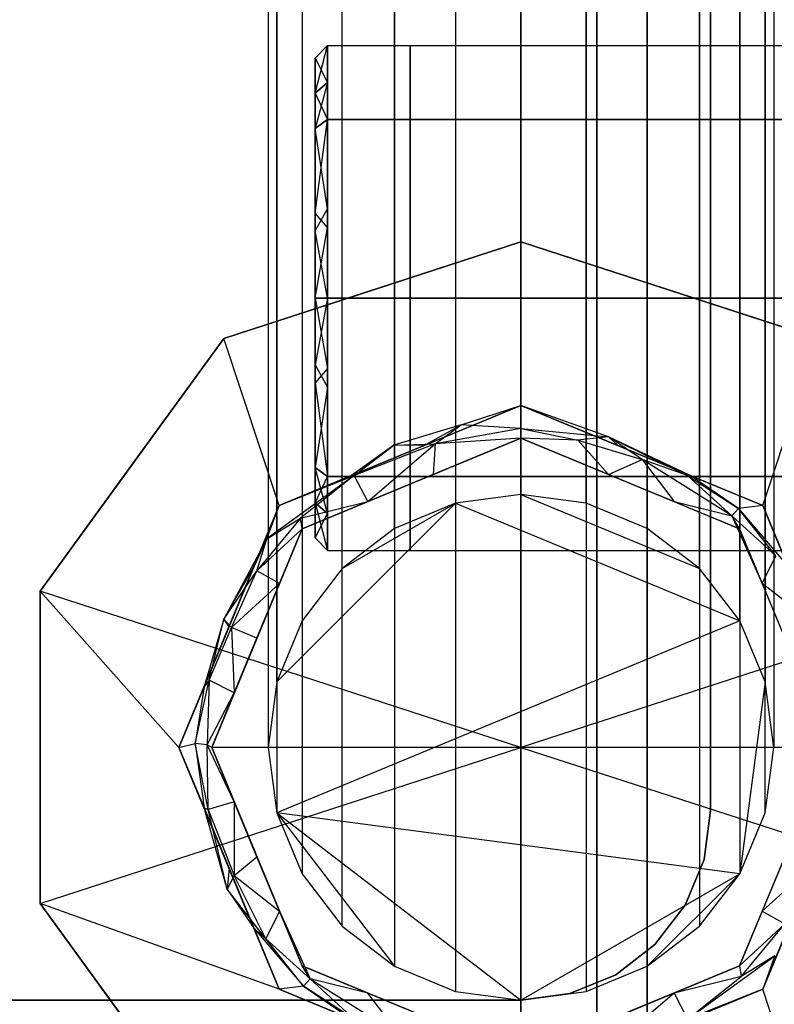
# Model space of a CAD drawing. Extents: x -132 to 102, y -22 to 28.
# Drawn here: x -44 to -43, y -4 to -2 of the extents above; entities that cross this region are included whole.
import ezdxf

# ---------------------------------------------------------------- set-up
doc = ezdxf.new("R2010")
doc.units = 0
for name, color, linetype in [('3D', 254, 'CONTINUOUS'), ('3D-BLACK', 250, 'CONTINUOUS'), ('3D-CART-BODY', 42, 'CONTINUOUS'), ('3D-CART-TRIM', 5, 'CONTINUOUS'), ('3D-FLAT', 7, 'CONTINUOUS'), ('3D-GLASS-EDGE', 251, 'CONTINUOUS'), ('3D-GLASS-FACE', 9, 'CONTINUOUS'), ('3D-NON', 7, 'CONTINUOUS')]:
    doc.layers.add(name, color=color, linetype=linetype)

msp = doc.modelspace()

# ---------------------------------------------------------------- linework, layer by layer
at = {"layer": '3D'}
for points, invisible_edges in [([(-43.25, 14, 54.7305), (-43.3794, 13.983, 54.7134), (-43.3794, -3.983, 54.7134), (-43.25, -4, 54.7305)], 1), ([(-43.1206, 13.983, 54.7134), (-43.25, 14, 54.7305), (-43.25, -4, 54.7305), (-43.1206, -3.983, 54.7134)], 11), ([(-43.3794, 13.983, 54.7134), (-43.5, 13.933, 54.6635), (-43.5, -3.933, 54.6635), (-43.3794, -3.983, 54.7134)], 9), ([(-43, 13.933, 54.6635), (-43.1206, 13.983, 54.7134), (-43.1206, -3.983, 54.7134), (-43, -3.933, 54.6635)], 1), ([(-43.5, 13.933, 54.6635), (-43.6036, 13.8536, 54.584), (-43.6036, -3.8536, 54.584), (-43.5, -3.933, 54.6635)], 11), ([(-42.8964, 13.8536, 54.584), (-43, 13.933, 54.6635), (-43, -3.933, 54.6635), (-42.8964, -3.8536, 54.584)], 11), ([(-43.6036, 13.8536, 54.584), (-43.683, 13.75, 54.4805), (-43.683, -3.75, 54.4805), (-43.6036, -3.8536, 54.584)], 1), ([(-42.817, 13.75, 54.4805), (-42.8964, 13.8536, 54.584), (-42.8964, -3.8536, 54.584), (-42.817, -3.75, 54.4805)], 9), ([(-43.683, 13.75, 54.4805), (-43.733, 13.6294, 54.3599), (-43.733, -3.6294, 54.3599), (-43.683, -3.75, 54.4805)], 9), ([(-42.767, 13.6294, 54.3599), (-42.817, 13.75, 54.4805), (-42.817, -3.75, 54.4805), (-42.767, -3.6294, 54.3599)], 1), ([(-43.75, -3.5, 54.2305), (-43.733, -3.6294, 54.3599), (-43.733, 13.6294, 54.3599), (-43.75, 13.5, 54.2305)], 6), ([(-42.75, 13.5, 54.2305), (-42.767, 13.6294, 54.3599), (-42.767, -3.6294, 54.3599), (-42.75, -3.5, 54.2305)], 11), ([(-43.75, 13.5, 54.2305), (-43.733, 13.3706, 54.1011), (-43.733, -3.3706, 54.1011), (-43.75, -3.5, 54.2305)], 11), ([(-42.75, -3.5, 54.2305), (-42.767, -3.3706, 54.1011), (-42.767, 13.3706, 54.1011), (-42.75, 13.5, 54.2305)], 6), ([(-43.733, 13.3706, 54.1011), (-43.683, 13.25, 53.9805), (-43.683, -3.25, 53.9805), (-43.733, -3.3706, 54.1011)], 1), ([(-42.817, 13.25, 53.9805), (-42.767, 13.3706, 54.1011), (-42.767, -3.3706, 54.1011), (-42.817, -3.25, 53.9805)], 1), ([(-43.683, 13.25, 53.9805), (-43.6036, 13.1464, 53.8769), (-43.6036, -3.1464, 53.8769), (-43.683, -3.25, 53.9805)], 11), ([(-42.8964, 13.1464, 53.8769), (-42.817, 13.25, 53.9805), (-42.817, -3.25, 53.9805), (-42.8964, -3.1464, 53.8769)], 3), ([(-43.6036, 13.1464, 53.8769), (-43.5, 13.067, 53.7975), (-43.5, -3.067, 53.7975), (-43.6036, -3.1464, 53.8769)], 3), ([(-43, 13.067, 53.7975), (-42.8964, 13.1464, 53.8769), (-42.8964, -3.1464, 53.8769), (-43, -3.067, 53.7975)], 11), ([(-43.5, 13.067, 53.7975), (-43.3794, 13.017, 53.7475), (-43.3794, -3.017, 53.7475), (-43.5, -3.067, 53.7975)], 1), ([(-43.1206, 13.017, 53.7475), (-43, 13.067, 53.7975), (-43, -3.067, 53.7975), (-43.1206, -3.017, 53.7475)], 1), ([(-43.25, -3, 53.7305), (-43.3794, -3.017, 53.7475), (-43.3794, 13.017, 53.7475), (-43.25, 13, 53.7305)], 6), ([(-43.25, 13, 53.7305), (-43.1206, 13.017, 53.7475), (-43.1206, -3.017, 53.7475), (-43.25, -3, 53.7305)], 11), ([(-43.6323, -2.1113, 46.2477), (-43.6573, -2.2058, 46.4155), (-43.6323, -2.1845, 46.4244)], 1), ([(-43.6573, -2.1363, 46.2477), (-43.6323, -2.1113, 46.2477), (-43.6323, -2.1845, 46.0711)], 13), ([(-43.6323, -2.1113, 38.2477), (-43.6573, -2.2058, 38.4155), (-43.6323, -2.1845, 38.4244)], 1), ([(-43.6573, -2.1363, 38.2477), (-43.6323, -2.1113, 38.2477), (-43.6323, -2.1845, 38.0711)], 13), ([(-43.4692, -2.1113, 46.2477), (-43.4692, -2.2576, 45.8944), (-43.6323, -2.2576, 45.8944), (-43.6323, -2.1113, 46.2477)], 3), ([(-43.6323, -2.1113, 46.2477), (-43.6323, -2.2576, 46.601), (-43.4692, -2.2576, 46.601), (-43.4692, -2.1113, 46.2477)], 14), ([(-43.4692, -2.1113, 38.2477), (-43.4692, -2.2576, 37.8944), (-43.6323, -2.2576, 37.8944), (-43.6323, -2.1113, 38.2477)], 3), ([(-43.6323, -2.1113, 38.2477), (-43.6323, -2.2576, 38.601), (-43.4692, -2.2576, 38.601), (-43.4692, -2.1113, 38.2477)], 14), ([(-42.6822, -2.1113, 46.2477), (-42.6822, -2.2576, 45.8944), (-43.4692, -2.2576, 45.8944), (-43.4692, -2.1113, 46.2477)], 2), ([(-43.4692, -2.1113, 46.2477), (-43.4692, -2.2576, 46.601), (-42.6822, -2.2576, 46.601), (-42.6822, -2.1113, 46.2477)], 10), ([(-42.6822, -2.1113, 38.2477), (-42.6822, -2.2576, 37.8944), (-43.4692, -2.2576, 37.8944), (-43.4692, -2.1113, 38.2477)], 2), ([(-43.4692, -2.1113, 38.2477), (-43.4692, -2.2576, 38.601), (-42.6822, -2.2576, 38.601), (-42.6822, -2.1113, 38.2477)], 10), ([(-43.6323, -2.2576, 45.8944), (-43.6573, -2.2058, 46.0799), (-43.6323, -2.1845, 46.0711)], 3), ([(-43.6573, -2.2753, 46.5833), (-43.6323, -2.2576, 46.601), (-43.6323, -2.1845, 46.4244)], 5), ([(-43.6573, -2.2753, 46.5833), (-43.6323, -2.1845, 46.4244), (-43.6573, -2.2058, 46.4155)], 7), ([(-43.6323, -2.2576, 37.8944), (-43.6573, -2.2058, 38.0799), (-43.6323, -2.1845, 38.0711)], 3), ([(-43.6573, -2.2753, 38.5833), (-43.6323, -2.2576, 38.601), (-43.6323, -2.1845, 38.4244)], 5), ([(-43.6573, -2.2753, 38.5833), (-43.6323, -2.1845, 38.4244), (-43.6573, -2.2058, 38.4155)], 7), ([(-43.6323, -2.2576, 45.8944), (-43.6573, -2.2753, 45.9121), (-43.6573, -2.2058, 46.0799)], 5), ([(-43.6323, -2.2576, 37.8944), (-43.6573, -2.2753, 37.9121), (-43.6573, -2.2058, 38.0799)], 5), ([(-43.6323, -2.2576, 46.601), (-43.6573, -2.4431, 46.6529), (-43.6323, -2.4714, 46.6896)], 7), ([(-43.6323, -2.2576, 38.601), (-43.6573, -2.4431, 38.6529), (-43.6323, -2.4714, 38.6896)], 7), ([(-43.6323, -2.611, 45.748), (-43.6323, -2.2576, 45.8944), (-43.4692, -2.2576, 45.8944), (-43.4692, -2.611, 45.748)], 4), ([(-43.6323, -2.2576, 46.601), (-43.6323, -2.611, 46.7474), (-43.4692, -2.611, 46.7474), (-43.4692, -2.2576, 46.601)], 4), ([(-43.6323, -2.611, 37.748), (-43.6323, -2.2576, 37.8944), (-43.4692, -2.2576, 37.8944), (-43.4692, -2.611, 37.748)], 4), ([(-43.6323, -2.2576, 38.601), (-43.6323, -2.611, 38.7474), (-43.4692, -2.611, 38.7474), (-43.4692, -2.2576, 38.601)], 4), ([(-43.6573, -2.2753, 45.9121), (-43.6323, -2.4343, 45.8212), (-43.6573, -2.4784, 45.828)], 3), ([(-43.6573, -2.2753, 37.9121), (-43.6323, -2.4343, 37.8212), (-43.6573, -2.4784, 37.828)], 3), ([(-43.6573, -2.611, 46.7224), (-43.6323, -2.611, 46.7474), (-43.6323, -2.4714, 46.6896)], 8), ([(-43.6573, -2.611, 38.7224), (-43.6323, -2.611, 38.7474), (-43.6323, -2.4714, 38.6896)], 8), ([(-43.6323, -2.611, 45.748), (-43.6573, -2.611, 45.773), (-43.6573, -2.4784, 45.828)], 12), ([(-43.6323, -2.611, 37.748), (-43.6573, -2.611, 37.773), (-43.6573, -2.4784, 37.828)], 12), ([(-43.4525, -2.5658, 34), (-43.25, -2.5, 34.18), (-43.25, -2.5, 34)], 1), ([(-42.9561, -2.5955, 34), (-43.25, -2.5, 34), (-42.9561, -2.5955, 34.18), (-42.6622, -2.691, 34.18)], 8), ([(-43.25, -2.5, 34.18), (-42.9561, -2.5955, 34.18), (-43.25, -2.5, 34)], 14), ([(-43.25, -3.5, 34), (-43.25, -2.5, 34), (-42.6622, -2.691, 34), (-42.2989, -3.191, 34)], 1), ([(-43.4525, -2.5658, 34), (-43.6551, -2.6316, 34), (-43.5439, -2.5955, 34.18)], 12), ([(-43.6551, -2.6316, 34), (-43.8378, -2.691, 34.18), (-43.5439, -2.5955, 34.18)], 13), ([(-43.6323, -2.611, 46.7474), (-43.6573, -2.611, 46.7224), (-43.6573, -2.7435, 46.6675)], 13), ([(-43.6573, -2.611, 45.773), (-43.6323, -2.611, 45.748), (-43.6323, -2.7505, 45.8058)], 9), ([(-43.6323, -2.611, 38.7474), (-43.6573, -2.611, 38.7224), (-43.6573, -2.7435, 38.6675)], 13), ([(-43.6573, -2.611, 37.773), (-43.6323, -2.611, 37.748), (-43.6323, -2.7505, 37.8058)], 9), ([(-43.6323, -2.611, 46.7474), (-43.6323, -2.9643, 46.601), (-43.4692, -2.9643, 46.601), (-43.4692, -2.611, 46.7474)], 12), ([(-43.6323, -2.9643, 45.8944), (-43.6323, -2.611, 45.748), (-43.4692, -2.611, 45.748), (-43.4692, -2.9643, 45.8944)], 6), ([(-43.6323, -2.611, 38.7474), (-43.6323, -2.9643, 38.601), (-43.4692, -2.9643, 38.601), (-43.4692, -2.611, 38.7474)], 12), ([(-43.6323, -2.9643, 37.8944), (-43.6323, -2.611, 37.748), (-43.4692, -2.611, 37.748), (-43.4692, -2.9643, 37.8944)], 6), ([(-43.4692, -2.611, 46.7474), (-43.4692, -2.9643, 46.601), (-42.6822, -2.9643, 46.601), (-42.6822, -2.611, 46.7474)], 8), ([(-43.4692, -2.9643, 45.8944), (-43.4692, -2.611, 45.748), (-42.6822, -2.611, 45.748), (-42.6822, -2.9643, 45.8944)], 2), ([(-43.4692, -2.611, 38.7474), (-43.4692, -2.9643, 38.601), (-42.6822, -2.9643, 38.601), (-42.6822, -2.611, 38.7474)], 8), ([(-43.4692, -2.9643, 37.8944), (-43.4692, -2.611, 37.748), (-42.6822, -2.611, 37.748), (-42.6822, -2.9643, 37.8944)], 2), ([(-43.6551, -2.6316, 34), (-43.8378, -2.691, 34), (-43.8378, -2.691, 34.18)], 2), ([(-43.6573, -2.9466, 46.5833), (-43.6323, -2.7876, 46.6742), (-43.6573, -2.7435, 46.6675)], 3), ([(-43.6573, -2.9466, 38.5833), (-43.6323, -2.7876, 38.6742), (-43.6573, -2.7435, 38.6675)], 3), ([(-43.6323, -2.9643, 45.8944), (-43.6573, -2.7788, 45.8426), (-43.6323, -2.7505, 45.8058)], 7), ([(-43.6323, -2.9643, 37.8944), (-43.6573, -2.7788, 37.8426), (-43.6323, -2.7505, 37.8058)], 7), ([(-43.25, -2.8236, 34.18), (-43.3684, -2.8622, 34.1854), (-43.25, -2.8692, 34.1975)], 7), ([(-43.25, -2.8236, 34.18), (-43.25, -2.8692, 34.1975), (-43.0766, -2.8856, 34.1913)], 1), ([(-43.25, -2.8236, 34.18), (-43.0766, -2.8856, 34.1913), (-43.0583, -2.903, 34.18)], 1), ([(-43.3684, -2.8622, 34.1854), (-43.5015, -2.902, 34.1854), (-43.4196, -2.8992, 34.2049)], 4), ([(-43.5015, -2.902, 34.1854), (-43.3684, -2.8622, 34.1854), (-43.4417, -2.903, 34.18)], 3), ([(-43.3684, -2.8622, 34.1854), (-43.4196, -2.8992, 34.2049), (-43.25, -2.8692, 34.1975)], 3), ([(-43.25, -2.8883, 34.2425), (-43.25, -2.8692, 34.1975), (-43.4196, -2.8992, 34.2049)], 8), ([(-43.1372, -2.8923, 34.215), (-43.0766, -2.8856, 34.1913), (-43.25, -2.8692, 34.1975)], 7), ([(-43.25, -2.8883, 34.2425), (-43.1372, -2.8923, 34.215), (-43.25, -2.8692, 34.1975)], 15), ([(-43.5015, -2.902, 34.1854), (-43.4417, -2.903, 34.18), (-43.585, -2.9624, 34.18)], 9), ([(-43.5798, -2.9623, 34.1975), (-43.553, -3.0138, 34.2425), (-43.4196, -2.8992, 34.2049)], 5), ([(-43.4196, -2.8992, 34.2049), (-43.5015, -2.902, 34.1854), (-43.5798, -2.9623, 34.1975)], 15), ([(-43.4234, -2.9601, 34.2425), (-43.4196, -2.8992, 34.2049), (-43.553, -3.0138, 34.2425)], 3), ([(-43.336, -2.9239, 34.9997), (-43.25, -2.8883, 34.2425), (-43.3581, -2.9331, 34.2425)], 13), ([(-43.25, -2.8883, 34.2425), (-43.0766, -2.9601, 34.2425), (-43.1372, -2.8923, 34.215)], 4), ([(-43.25, -2.8883, 34.9997), (-43.1419, -2.9331, 34.2425), (-43.25, -2.8883, 34.2425)], 9), ([(-43.0104, -2.9303, 34.2151), (-43.1372, -2.8923, 34.215), (-43.0766, -2.9601, 34.2425)], 3), ([(-42.9202, -2.9623, 34.1975), (-42.915, -2.9624, 34.18), (-43.0766, -2.8856, 34.1913)], 5), ([(-43.0583, -2.903, 34.18), (-43.0766, -2.8856, 34.1913), (-42.915, -2.9624, 34.18)], 3), ([(-43.0766, -2.8856, 34.1913), (-43.0104, -2.9303, 34.2151), (-42.9202, -2.9623, 34.1975)], 15), ([(-44.2011, -3.191, 34), (-44.2011, -3.191, 34.18), (-44.0194, -2.941, 34.18), (-44.0194, -2.941, 34)], 5), ([(-43.336, -2.9239, 34.9997), (-43.3581, -2.9331, 34.2425), (-43.4663, -2.9779, 34.9997)], 2), ([(-43.078, -2.9595, 34.9997), (-43.0337, -2.9779, 34.2425), (-43.1419, -2.9331, 34.2425)], 13), ([(-42.947, -3.0138, 34.2425), (-43.0104, -2.9303, 34.2151), (-43.0766, -2.9601, 34.2425)], 7), ([(-42.8329, -3.0417, 34.2119), (-42.9202, -2.9623, 34.1975), (-43.0104, -2.9303, 34.2151)], 12), ([(-43.6323, -2.9643, 46.601), (-43.6573, -2.9466, 46.5833), (-43.6573, -3.0161, 46.4155)], 5), ([(-43.6573, -2.9466, 45.9121), (-43.6323, -2.9643, 45.8944), (-43.6323, -3.0374, 46.0711)], 5), ([(-43.6573, -2.9466, 45.9121), (-43.6323, -3.0374, 46.0711), (-43.6573, -3.0161, 46.0799)], 7), ([(-43.6323, -2.9643, 38.601), (-43.6573, -2.9466, 38.5833), (-43.6573, -3.0161, 38.4155)], 5), ([(-43.6573, -2.9466, 37.9121), (-43.6323, -2.9643, 37.8944), (-43.6323, -3.0374, 38.0711)], 5), ([(-43.6573, -2.9466, 37.9121), (-43.6323, -3.0374, 38.0711), (-43.6573, -3.0161, 38.0799)], 7), ([(-43.7525, -3.0876, 34.1848), (-43.6857, -3.0466, 34.1996), (-43.5798, -2.9623, 34.1975)], 6), ([(-43.5798, -2.9623, 34.1975), (-43.7283, -3.0217, 34.18), (-43.7525, -3.0876, 34.1848)], 15), ([(-43.585, -2.9624, 34.18), (-43.7283, -3.0217, 34.18), (-43.5798, -2.9623, 34.1975)], 12), ([(-43.6857, -3.0466, 34.1996), (-43.553, -3.0138, 34.2425), (-43.5798, -2.9623, 34.1975)], 4), ([(-43.6323, -2.9643, 46.601), (-43.6573, -3.0161, 46.4155), (-43.6323, -3.0374, 46.4244)], 3), ([(-43.6323, -2.9643, 38.601), (-43.6573, -3.0161, 38.4155), (-43.6323, -3.0374, 38.4244)], 3), ([(-43.4692, -3.1106, 46.2477), (-43.4692, -2.9643, 46.601), (-43.6323, -2.9643, 46.601), (-43.6323, -3.1106, 46.2477)], 3), ([(-43.6323, -3.1106, 46.2477), (-43.6323, -2.9643, 45.8944), (-43.4692, -2.9643, 45.8944), (-43.4692, -3.1106, 46.2477)], 14), ([(-43.4692, -3.1106, 38.2477), (-43.4692, -2.9643, 38.601), (-43.6323, -2.9643, 38.601), (-43.6323, -3.1106, 38.2477)], 3), ([(-43.6323, -3.1106, 38.2477), (-43.6323, -2.9643, 37.8944), (-43.4692, -2.9643, 37.8944), (-43.4692, -3.1106, 38.2477)], 14), ([(-43.5744, -3.0227, 34.2425), (-43.5744, -3.0227, 34.9997), (-43.4663, -2.9779, 34.9997), (-43.4663, -2.9779, 34.2425)], 5), ([(-42.6822, -3.1106, 46.2477), (-42.6822, -2.9643, 46.601), (-43.4692, -2.9643, 46.601), (-43.4692, -3.1106, 46.2477)], 2), ([(-43.4692, -3.1106, 46.2477), (-43.4692, -2.9643, 45.8944), (-42.6822, -2.9643, 45.8944), (-42.6822, -3.1106, 46.2477)], 10), ([(-42.6822, -3.1106, 38.2477), (-42.6822, -2.9643, 38.601), (-43.4692, -2.9643, 38.601), (-43.4692, -3.1106, 38.2477)], 2), ([(-43.4692, -3.1106, 38.2477), (-43.4692, -2.9643, 37.8944), (-42.6822, -2.9643, 37.8944), (-42.6822, -3.1106, 38.2477)], 10), ([(-42.9256, -3.0227, 34.2425), (-43.0337, -2.9779, 34.2425), (-42.9478, -3.0135, 34.9997)], 14), ([(-42.9202, -2.9623, 34.1975), (-42.8329, -3.0417, 34.2119), (-42.8197, -3.0272, 34.1907)], 11), ([(-42.915, -2.9624, 34.18), (-42.8197, -3.0272, 34.1907), (-42.7717, -3.0217, 34.18)], 3), ([(-43.553, -3.0138, 34.2425), (-43.6857, -3.0466, 34.1996), (-43.6825, -3.0675, 34.2425)], 3), ([(-43.6323, -3.1106, 46.2477), (-43.6573, -3.0161, 46.0799), (-43.6323, -3.0374, 46.0711)], 1), ([(-43.6323, -3.1106, 38.2477), (-43.6573, -3.0161, 38.0799), (-43.6323, -3.0374, 38.0711)], 1), ([(-43.5, -3.067, 34), (-43.5, -3.067, 53.7975), (-43.3794, -3.017, 53.7475), (-43.3794, -3.017, 34)], 2), ([(-43.25, -3, 53.7305), (-43.25, -3, 34), (-43.3794, -3.017, 34), (-43.3794, -3.017, 53.7475)], 12), ([(-43.25, -3, 53.7305), (-43.1206, -3.017, 53.7475), (-43.1206, -3.017, 34), (-43.25, -3, 34)], 11), ([(-43.1206, -3.017, 53.7475), (-43, -3.067, 53.7975), (-43, -3.067, 34), (-43.1206, -3.017, 34)], 1), ([(-42.8175, -3.0675, 34.2425), (-42.8329, -3.0417, 34.2119), (-42.947, -3.0138, 34.2425)], 2), ([(-43.7778, -3.1413, 34.18), (-43.7525, -3.0876, 34.1848), (-43.7283, -3.0217, 34.18)], 1), ([(-43.6573, -3.0856, 46.2477), (-43.6323, -3.1106, 46.2477), (-43.6323, -3.0374, 46.4244)], 13), ([(-43.6573, -3.0856, 38.2477), (-43.6323, -3.1106, 38.2477), (-43.6323, -3.0374, 38.4244)], 13), ([(-42.9256, -3.0227, 34.2425), (-42.8175, -3.0675, 34.9997), (-42.8175, -3.0675, 34.2425)], 7), ([(-42.7222, -3.1413, 34.18), (-42.8197, -3.0272, 34.1907), (-42.7456, -3.1212, 34.1975)], 15), ([(-43.6825, -3.0675, 34.2425), (-43.6857, -3.0466, 34.1996), (-43.7723, -3.151, 34.2002)], 4), ([(-43.6857, -3.0466, 34.1996), (-43.7525, -3.0876, 34.1848), (-43.7723, -3.151, 34.2002)], 15), ([(-42.8329, -3.0417, 34.2119), (-42.7727, -3.1756, 34.2425), (-42.7456, -3.1212, 34.1975)], 12), ([(-42.7727, -3.1756, 34.2425), (-42.8329, -3.0417, 34.2119), (-42.8175, -3.0675, 34.2425)], 3), ([(-43.7273, -3.1756, 34.2425), (-43.6825, -3.0675, 34.2425), (-43.7723, -3.151, 34.2002)], 14), ([(-43.7273, -3.1756, 34.2425), (-43.7273, -3.1756, 34.9997), (-43.6825, -3.0675, 34.9997), (-43.6825, -3.0675, 34.2425)], 13), ([(-43.6036, -3.1464, 34), (-43.6036, -3.1464, 53.8769), (-43.5, -3.067, 53.7975), (-43.5, -3.067, 34)], 6), ([(-43, -3.067, 53.7975), (-42.8964, -3.1464, 53.8769), (-42.8964, -3.1464, 34), (-43, -3.067, 34)], 11), ([(-42.8175, -3.0675, 34.2425), (-42.8175, -3.0675, 34.9997), (-42.7727, -3.1756, 34.9997), (-42.7727, -3.1756, 34.2425)], 12), ([(-43.7778, -3.1413, 34.18), (-43.8379, -3.2463, 34.19), (-43.7525, -3.0876, 34.1848)], 3), ([(-42.7727, -3.1756, 34.2425), (-42.6827, -3.2465, 34.2091), (-42.7456, -3.1212, 34.1975)], 15), ([(-43.8379, -3.2463, 34.19), (-43.8225, -3.2629, 34.2121), (-43.7723, -3.151, 34.2002)], 13), ([(-43.8225, -3.2629, 34.2121), (-43.7273, -3.1756, 34.2425), (-43.7723, -3.151, 34.2002)], 12), ([(-43.683, -3.25, 34), (-43.683, -3.25, 53.9805), (-43.6036, -3.1464, 53.8769), (-43.6036, -3.1464, 34)], 7), ([(-42.8964, -3.1464, 53.8769), (-42.817, -3.25, 53.9805), (-42.817, -3.25, 34), (-42.8964, -3.1464, 34)], 3), ([(-44.2011, -3.191, 34), (-43.25, -3.5, 34), (-44.2011, -3.809, 34)], 3), ([(-43.7273, -3.1756, 34.2425), (-43.8225, -3.2629, 34.2121), (-43.7721, -3.2837, 34.2425)], 3), ([(-43.7721, -3.2837, 34.2425), (-43.7721, -3.2837, 34.9997), (-43.7273, -3.1756, 34.9997), (-43.7273, -3.1756, 34.2425)], 8), ([(-43.25, -3.5, 34), (-42.2989, -3.191, 34), (-42.2989, -3.809, 34)], 9), ([(-42.7727, -3.1756, 34.2425), (-42.7727, -3.1756, 34.9997), (-42.7279, -3.2837, 34.9997), (-42.7279, -3.2837, 34.2425)], 8), ([(-43.8379, -3.2463, 34.19), (-43.8769, -3.3804, 34.18), (-43.8667, -3.3672, 34.1975)], 6), ([(-43.8769, -3.3804, 34.18), (-43.8379, -3.2463, 34.19), (-43.8273, -3.2609, 34.18)], 3), ([(-43.8667, -3.3672, 34.1975), (-43.8225, -3.2629, 34.2121), (-43.8379, -3.2463, 34.19)], 12), ([(-43.733, -3.3706, 34), (-43.733, -3.3706, 54.1011), (-43.683, -3.25, 53.9805), (-43.683, -3.25, 34)], 2), ([(-42.817, -3.25, 53.9805), (-42.767, -3.3706, 54.1011), (-42.767, -3.3706, 34), (-42.817, -3.25, 34)], 1), ([(-43.8169, -3.3919, 34.2425), (-43.8225, -3.2629, 34.2121), (-43.8667, -3.3672, 34.1975)], 15), ([(-43.7721, -3.2837, 34.2425), (-43.8225, -3.2629, 34.2121), (-43.8169, -3.3919, 34.2425)], 4), ([(-43.8169, -3.3919, 34.2425), (-43.8169, -3.3919, 34.9997), (-43.7721, -3.2837, 34.9997), (-43.7721, -3.2837, 34.2425)], 13), ([(-43.8943, -3.4924, 34.1876), (-43.8705, -3.4951, 34.2104), (-43.8667, -3.3672, 34.1975)], 11), ([(-43.8943, -3.4924, 34.1876), (-43.8769, -3.3804, 34.18), (-43.9264, -3.5, 34.18)], 1), ([(-43.733, -3.3706, 54.1011), (-43.733, -3.3706, 34), (-43.75, -3.5, 34), (-43.75, -3.5, 54.2305)], 13), ([(-42.75, -3.5, 34), (-42.767, -3.3706, 34), (-42.767, -3.3706, 54.1011), (-42.75, -3.5, 54.2305)], 6), ([(-43.8705, -3.4951, 34.2104), (-43.8617, -3.5, 34.2425), (-43.8169, -3.3919, 34.2425)], 13), ([(-43.8617, -3.5, 34.2425), (-43.8617, -3.5, 34.9997), (-43.8169, -3.3919, 34.9997), (-43.8169, -3.3919, 34.2425)], 9), ([(-43.8943, -3.4924, 34.1876), (-43.9264, -3.5, 34.18), (-43.8769, -3.6196, 34.18)], 9), ([(-43.8943, -3.4924, 34.1876), (-43.8687, -3.6231, 34.1975), (-43.8705, -3.4951, 34.2104)], 1), ([(-43.8687, -3.6231, 34.1975), (-43.8169, -3.6081, 34.2425), (-43.8705, -3.4951, 34.2104)], 13), ([(-43.8169, -3.6081, 34.2425), (-43.8617, -3.5, 34.2425), (-43.8705, -3.4951, 34.2104)], 12), ([(-43.8617, -3.5, 34.9997), (-43.8617, -3.5, 34.2425), (-43.8169, -3.6081, 34.2425), (-43.8169, -3.6081, 34.9997)], 2), ([(-43.75, -3.5, 54.2305), (-43.75, -3.5, 34), (-43.733, -3.6294, 34), (-43.733, -3.6294, 54.3599)], 12), ([(-43.25, -3.5, 34), (-42.2989, -3.809, 34), (-42.6622, -4.309, 34), (-43.25, -4.5, 34)], 8), ([(-42.75, -3.5, 54.2305), (-42.767, -3.6294, 54.3599), (-42.767, -3.6294, 34), (-42.75, -3.5, 34)], 11), ([(-43.8687, -3.6231, 34.1975), (-43.8769, -3.6196, 34.18), (-43.8311, -3.7807, 34.1871)], 3), ([(-43.8173, -3.7535, 34.2091), (-43.8169, -3.6081, 34.2425), (-43.8687, -3.6231, 34.1975)], 5), ([(-43.8687, -3.6231, 34.1975), (-43.8311, -3.7807, 34.1871), (-43.8173, -3.7535, 34.2091)], 15), ([(-43.8169, -3.6081, 34.9997), (-43.8169, -3.6081, 34.2425), (-43.7721, -3.7163, 34.2425), (-43.7721, -3.7163, 34.9997)], 7), ([(-43.683, -3.75, 34), (-43.683, -3.75, 54.4805), (-43.733, -3.6294, 54.3599), (-43.733, -3.6294, 34)], 3), ([(-42.875, -3.625, 55.331), (-42.8878, -3.7221, 55.331), (-42.8878, -3.7221, 54.9786), (-42.875, -3.625, 54.9786)], 10), ([(-42.767, -3.6294, 54.3599), (-42.817, -3.75, 54.4805), (-42.817, -3.75, 34), (-42.767, -3.6294, 34)], 1), ([(-43.8173, -3.7535, 34.2091), (-43.7273, -3.8244, 34.2425), (-43.7721, -3.7163, 34.2425)], 8), ([(-43.7273, -3.8244, 34.2425), (-43.7273, -3.8244, 34.9997), (-43.7721, -3.7163, 34.9997), (-43.7721, -3.7163, 34.2425)], 8), ([(-42.7727, -3.8244, 34.2425), (-42.6775, -3.7371, 34.2121), (-42.7279, -3.7163, 34.2425)], 3), ([(-42.7727, -3.8244, 34.2425), (-42.7279, -3.7163, 34.2425), (-42.7279, -3.7163, 34.9997), (-42.7727, -3.8244, 34.9997)], 11), ([(-43.7778, -3.8587, 34.18), (-43.8311, -3.7807, 34.1871), (-43.8273, -3.7391, 34.18)], 7), ([(-42.6775, -3.7371, 34.2121), (-42.7727, -3.8244, 34.2425), (-42.7277, -3.849, 34.2002)], 12), ([(-43.7544, -3.8788, 34.1975), (-43.8173, -3.7535, 34.2091), (-43.8311, -3.7807, 34.1871)], 12), ([(-43.7273, -3.8244, 34.2425), (-43.8173, -3.7535, 34.2091), (-43.7544, -3.8788, 34.1975)], 15), ([(-43.6036, -3.8536, 34), (-43.6036, -3.8536, 54.584), (-43.683, -3.75, 54.4805), (-43.683, -3.75, 34)], 2), ([(-42.817, -3.75, 54.4805), (-42.8964, -3.8536, 54.584), (-42.8964, -3.8536, 34), (-42.817, -3.75, 34)], 9), ([(-43.8311, -3.7807, 34.1871), (-43.7778, -3.8587, 34.18), (-43.7544, -3.8788, 34.1975)], 6), ([(-43.6671, -3.9583, 34.2119), (-43.7273, -3.8244, 34.2425), (-43.7544, -3.8788, 34.1975)], 13), ([(-43.6825, -3.9325, 34.2425), (-43.6825, -3.9325, 34.9997), (-43.7273, -3.8244, 34.9997), (-43.7273, -3.8244, 34.2425)], 12), ([(-42.7727, -3.8244, 34.2425), (-42.8175, -3.9325, 34.2425), (-42.7277, -3.849, 34.2002)], 14), ([(-42.8175, -3.9325, 34.2425), (-42.7727, -3.8244, 34.2425), (-42.7727, -3.8244, 34.9997), (-42.8175, -3.9325, 34.9997)], 9), ([(-43.5, -3.933, 34), (-43.5, -3.933, 54.6635), (-43.6036, -3.8536, 54.584), (-43.6036, -3.8536, 34)], 7), ([(-42.8964, -3.8536, 54.584), (-43, -3.933, 54.6635), (-43, -3.933, 34), (-42.8964, -3.8536, 34)], 11), ([(-42.8175, -3.9325, 34.2425), (-42.8143, -3.9534, 34.1996), (-42.7277, -3.849, 34.2002)], 4), ([(-42.8143, -3.9534, 34.1996), (-42.7475, -3.9124, 34.1848), (-42.7277, -3.849, 34.2002)], 15), ([(-43.7283, -3.9783, 34.18), (-43.6803, -3.9728, 34.1907), (-43.7778, -3.8587, 34.18)], 3), ([(-42.7222, -3.8587, 34.18), (-42.7475, -3.9124, 34.1848), (-42.7717, -3.9783, 34.18)], 1), ([(-43.6803, -3.9728, 34.1907), (-43.6671, -3.9583, 34.2119), (-43.7544, -3.8788, 34.1975)], 9), ([(-42.7475, -3.9124, 34.1848), (-42.8143, -3.9534, 34.1996), (-42.9202, -4.0377, 34.1975)], 6), ([(-42.9202, -4.0377, 34.1975), (-42.7717, -3.9783, 34.18), (-42.7475, -3.9124, 34.1848)], 15), ([(-43.6825, -3.9325, 34.2425), (-43.6671, -3.9583, 34.2119), (-43.553, -3.9862, 34.2425)], 3), ([(-43.5744, -3.9773, 34.2425), (-43.6825, -3.9325, 34.9997), (-43.6825, -3.9325, 34.2425)], 7), ([(-43.3794, -3.983, 34), (-43.3794, -3.983, 54.7134), (-43.5, -3.933, 54.6635), (-43.5, -3.933, 34)], 3), ([(-43, -3.933, 54.6635), (-43.1206, -3.983, 54.7134), (-43.1206, -3.983, 34), (-43, -3.933, 34)], 1), ([(-42.947, -3.9862, 34.2425), (-42.8143, -3.9534, 34.1996), (-42.8175, -3.9325, 34.2425)], 3), ([(-43.585, -4.0376, 34.18), (-43.6803, -3.9728, 34.1907), (-43.7283, -3.9783, 34.18)], 1), ([(-43.5798, -4.0377, 34.1975), (-43.6671, -3.9583, 34.2119), (-43.6803, -3.9728, 34.1907)], 12), ([(-43.6671, -3.9583, 34.2119), (-43.5798, -4.0377, 34.1975), (-43.4896, -4.0697, 34.2151)], 15), ([(-43.5744, -3.9773, 34.2425), (-43.4663, -4.0221, 34.2425), (-43.5522, -3.9865, 34.9997)], 14), ([(-43.4896, -4.0697, 34.2151), (-43.4234, -4.0399, 34.2425), (-43.553, -3.9862, 34.2425)], 13), ([(-43.25, -4, 34), (-43.25, -4, 54.7305), (-43.3794, -3.983, 54.7134), (-43.3794, -3.983, 34)], 2), ([(-43.1206, -3.983, 54.7134), (-43.25, -4, 54.7305), (-43.25, -4, 34), (-43.1206, -3.983, 34)], 11), ([(-42.9202, -4.0377, 34.1975), (-42.947, -3.9862, 34.2425), (-43.0804, -4.1008, 34.2049)], 5), ([(-43.0766, -4.0399, 34.2425), (-43.0804, -4.1008, 34.2049), (-42.947, -3.9862, 34.2425)], 3), ([(-42.9256, -3.9773, 34.9997), (-43.0337, -4.0221, 34.9997), (-43.0337, -4.0221, 34.2425), (-42.9256, -3.9773, 34.2425)], 10), ([(-42.915, -4.0376, 34.18), (-42.7717, -3.9783, 34.18), (-42.9202, -4.0377, 34.1975)], 12)]:
    msp.add_3dface(points, dxfattribs=dict(at, invisible_edges=invisible_edges))
for points in [[(-43.6323, -2.1113, 46.2477), (-43.6573, -2.1363, 46.2477), (-43.6573, -2.2058, 46.4155)], [(-43.6323, -2.1113, 38.2477), (-43.6573, -2.1363, 38.2477), (-43.6573, -2.2058, 38.4155)], [(-43.6573, -2.1363, 46.2477), (-43.6323, -2.1845, 46.0711), (-43.6573, -2.2058, 46.0799)], [(-43.6573, -2.1363, 38.2477), (-43.6323, -2.1845, 38.0711), (-43.6573, -2.2058, 38.0799)], [(-43.6323, -2.4343, 45.8212), (-43.6573, -2.2753, 45.9121), (-43.6323, -2.2576, 45.8944)], [(-43.6323, -2.2576, 46.601), (-43.6573, -2.2753, 46.5833), (-43.6573, -2.4431, 46.6529)], [(-43.6323, -2.4343, 37.8212), (-43.6573, -2.2753, 37.9121), (-43.6323, -2.2576, 37.8944)], [(-43.6323, -2.2576, 38.601), (-43.6573, -2.2753, 38.5833), (-43.6573, -2.4431, 38.6529)], [(-43.4692, -2.611, 45.748), (-43.4692, -2.2576, 45.8944), (-42.6822, -2.2576, 45.8944), (-42.6822, -2.611, 45.748)], [(-43.4692, -2.2576, 46.601), (-43.4692, -2.611, 46.7474), (-42.6822, -2.611, 46.7474), (-42.6822, -2.2576, 46.601)], [(-43.4692, -2.611, 37.748), (-43.4692, -2.2576, 37.8944), (-42.6822, -2.2576, 37.8944), (-42.6822, -2.611, 37.748)], [(-43.4692, -2.2576, 38.601), (-43.4692, -2.611, 38.7474), (-42.6822, -2.611, 38.7474), (-42.6822, -2.2576, 38.601)], [(-43.6323, -2.611, 45.748), (-43.6573, -2.4784, 45.828), (-43.6323, -2.4343, 45.8212)], [(-43.6323, -2.611, 37.748), (-43.6573, -2.4784, 37.828), (-43.6323, -2.4343, 37.8212)], [(-43.6323, -2.4714, 46.6896), (-43.6573, -2.4431, 46.6529), (-43.6573, -2.611, 46.7224)], [(-43.6323, -2.4714, 38.6896), (-43.6573, -2.4431, 38.6529), (-43.6573, -2.611, 38.7224)], [(-43.25, -3.5, 34), (-44.2011, -3.191, 34), (-43.8378, -2.691, 34), (-43.25, -2.5, 34)], [(-43.25, -2.5, 34.18), (-43.4525, -2.5658, 34), (-43.5439, -2.5955, 34.18)], [(-42.6622, -2.691, 34.18), (-42.6622, -2.691, 34), (-42.9561, -2.5955, 34)], [(-43.6323, -2.611, 46.7474), (-43.6573, -2.7435, 46.6675), (-43.6323, -2.7876, 46.6742)], [(-43.6323, -2.7505, 45.8058), (-43.6573, -2.7788, 45.8426), (-43.6573, -2.611, 45.773)], [(-43.6323, -2.611, 38.7474), (-43.6573, -2.7435, 38.6675), (-43.6323, -2.7876, 38.6742)], [(-43.6323, -2.7505, 37.8058), (-43.6573, -2.7788, 37.8426), (-43.6573, -2.611, 37.773)], [(-44.0194, -2.941, 34), (-44.0194, -2.941, 34.18), (-43.8378, -2.691, 34.18), (-43.8378, -2.691, 34)], [(-43.6323, -2.9643, 45.8944), (-43.6573, -2.9466, 45.9121), (-43.6573, -2.7788, 45.8426)], [(-43.6323, -2.9643, 37.8944), (-43.6573, -2.9466, 37.9121), (-43.6573, -2.7788, 37.8426)], [(-43.6323, -2.7876, 46.6742), (-43.6573, -2.9466, 46.5833), (-43.6323, -2.9643, 46.601)], [(-43.6323, -2.7876, 38.6742), (-43.6573, -2.9466, 38.5833), (-43.6323, -2.9643, 38.601)], [(-43.25, -2.8236, 34.18), (-43.4417, -2.903, 34.18), (-43.3684, -2.8622, 34.1854)], [(-43.5015, -2.902, 34.1854), (-43.585, -2.9624, 34.18), (-43.5798, -2.9623, 34.1975)], [(-43.25, -2.8883, 34.2425), (-43.4196, -2.8992, 34.2049), (-43.4234, -2.9601, 34.2425)], [(-43.25, -2.8883, 34.9997), (-43.25, -2.8883, 34.2425), (-43.336, -2.9239, 34.9997)], [(-43.25, -2.8883, 34.9997), (-43.078, -2.9595, 34.9997), (-43.1419, -2.9331, 34.2425)], [(-43.0104, -2.9303, 34.2151), (-43.0766, -2.8856, 34.1913), (-43.1372, -2.8923, 34.215)], [(-43.4663, -2.9779, 34.2425), (-43.4663, -2.9779, 34.9997), (-43.3581, -2.9331, 34.2425)], [(-42.947, -3.0138, 34.2425), (-42.8329, -3.0417, 34.2119), (-43.0104, -2.9303, 34.2151)], [(-43.078, -2.9595, 34.9997), (-42.9478, -3.0135, 34.9997), (-43.0337, -2.9779, 34.2425)], [(-42.8197, -3.0272, 34.1907), (-42.915, -2.9624, 34.18), (-42.9202, -2.9623, 34.1975)], [(-43.6573, -3.0856, 46.2477), (-43.6323, -3.0374, 46.4244), (-43.6573, -3.0161, 46.4155)], [(-43.6323, -3.1106, 46.2477), (-43.6573, -3.0856, 46.2477), (-43.6573, -3.0161, 46.0799)], [(-43.6573, -3.0856, 38.2477), (-43.6323, -3.0374, 38.4244), (-43.6573, -3.0161, 38.4155)], [(-43.6323, -3.1106, 38.2477), (-43.6573, -3.0856, 38.2477), (-43.6573, -3.0161, 38.0799)], [(-42.8175, -3.0675, 34.9997), (-42.9256, -3.0227, 34.2425), (-42.9478, -3.0135, 34.9997)], [(-43.6825, -3.0675, 34.2425), (-43.6825, -3.0675, 34.9997), (-43.5744, -3.0227, 34.9997), (-43.5744, -3.0227, 34.2425)], [(-42.8197, -3.0272, 34.1907), (-42.8329, -3.0417, 34.2119), (-42.7456, -3.1212, 34.1975)], [(-42.7717, -3.0217, 34.18), (-42.8197, -3.0272, 34.1907), (-42.7222, -3.1413, 34.18)], [(-43.7525, -3.0876, 34.1848), (-43.8379, -3.2463, 34.19), (-43.7723, -3.151, 34.2002)], [(-43.7778, -3.1413, 34.18), (-43.8273, -3.2609, 34.18), (-43.8379, -3.2463, 34.19)], [(-42.7279, -3.2837, 34.2425), (-42.6827, -3.2465, 34.2091), (-42.7727, -3.1756, 34.2425)], [(-43.8667, -3.3672, 34.1975), (-43.8769, -3.3804, 34.18), (-43.8943, -3.4924, 34.1876)], [(-43.8667, -3.3672, 34.1975), (-43.8705, -3.4951, 34.2104), (-43.8169, -3.3919, 34.2425)], [(-43.25, -3.5, 34), (-43.25, -4.5, 34), (-43.8378, -4.309, 34), (-44.2011, -3.809, 34)], [(-43.8943, -3.4924, 34.1876), (-43.8769, -3.6196, 34.18), (-43.8687, -3.6231, 34.1975)], [(-43.8311, -3.7807, 34.1871), (-43.8769, -3.6196, 34.18), (-43.8273, -3.7391, 34.18)], [(-43.7721, -3.7163, 34.2425), (-43.8169, -3.6081, 34.2425), (-43.8173, -3.7535, 34.2091)], [(-44.2011, -3.809, 34.18), (-44.2011, -3.809, 34), (-44.0194, -4.059, 34), (-44.0194, -4.059, 34.18)], [(-43.7273, -3.8244, 34.2425), (-43.6671, -3.9583, 34.2119), (-43.6825, -3.9325, 34.2425)], [(-43.7544, -3.8788, 34.1975), (-43.7778, -3.8587, 34.18), (-43.6803, -3.9728, 34.1907)], [(-43.6825, -3.9325, 34.9997), (-43.5744, -3.9773, 34.2425), (-43.5522, -3.9865, 34.9997)], [(-42.8175, -3.9325, 34.9997), (-42.9256, -3.9773, 34.9997), (-42.9256, -3.9773, 34.2425), (-42.8175, -3.9325, 34.2425)], [(-42.8143, -3.9534, 34.1996), (-42.947, -3.9862, 34.2425), (-42.9202, -4.0377, 34.1975)], [(-43.6803, -3.9728, 34.1907), (-43.585, -4.0376, 34.18), (-43.5798, -4.0377, 34.1975)], [(-43.553, -3.9862, 34.2425), (-43.6671, -3.9583, 34.2119), (-43.4896, -4.0697, 34.2151)], [(-43.422, -4.0405, 34.9997), (-43.5522, -3.9865, 34.9997), (-43.4663, -4.0221, 34.2425)]]:
    msp.add_3dface(points, dxfattribs=at)
at = {"layer": '3D-BLACK'}
for points in [[(-100.9, -13.9, 5), (-100.9, 13.9, 5), (-43.1, 13.9, 5), (-43.1, -13.9, 5)], [(-43.1, -13.9, 5), (-43.1, -13.9, 33), (-43.1, 13.9, 33), (-43.1, 13.9, 5)]]:
    msp.add_3dface(points, dxfattribs=at)
at = {"layer": '3D-CART-BODY'}
msp.add_3dface([(-43, -12.5, 5.25), (-43, -12.5, 33), (-43, 12.5, 33), (-43, 12.5, 5.25)], dxfattribs=at)
at = {"layer": '3D-CART-TRIM'}
msp.add_3dface([(-43, -12.5, 5), (-43, -12.5, 5.25), (-43, 12.5, 5.25), (-43, 12.5, 5)], dxfattribs=at)
at = {"layer": '3D-FLAT'}
for points, invisible_edges in [([(-42.1, -15, 34), (-46.125, -9, 34), (-46.125, 11, 34), (-42.1, 15, 34)], 7), ([(-43.25, 14, 54.9786), (-43.1529, 13.9872, 54.9786), (-42.875, 13.625, 54.9786), (-42.875, -3.625, 54.9786)], 15), ([(-43.8378, -2.691, 34.18), (-43.7283, -3.0217, 34.18), (-43.25, -2.8236, 34.18), (-43.25, -2.5, 34.18)], 1), ([(-43.25, -2.8236, 34.18), (-42.7717, -3.0217, 34.18), (-42.6622, -2.691, 34.18), (-43.25, -2.5, 34.18)], 8), ([(-44.2011, -3.191, 34.18), (-43.9264, -3.5, 34.18), (-43.7283, -3.0217, 34.18), (-43.8378, -2.691, 34.18)], 1), ([(-42.7717, -3.0217, 34.18), (-42.5736, -3.5, 34.18), (-42.2989, -3.191, 34.18), (-42.6622, -2.691, 34.18)], 8), ([(-43.25, -3.5, 34.9997), (-43.25, -2.8883, 34.9997), (-43.6825, -3.0675, 34.9997), (-43.8617, -3.5, 34.9997)], 8), ([(-43.25, -3.5, 34.9997), (-42.6383, -3.5, 34.9997), (-42.8175, -3.0675, 34.9997), (-43.25, -2.8883, 34.9997)], 9), ([(-43.3794, -3.017, 34), (-42.817, -3.25, 34), (-43.733, -3.6294, 34), (-43.733, -3.3706, 34)], 4), ([(-43.733, -3.3706, 34), (-43.683, -3.25, 34), (-43.6036, -3.1464, 34), (-43.3794, -3.017, 34)], 11), ([(-43.5, -3.067, 34), (-43.3794, -3.017, 34), (-43.6036, -3.1464, 34)], 11), ([(-42.817, -3.25, 34), (-43.3794, -3.017, 34), (-43.25, -3, 34), (-42.8964, -3.1464, 34)], 11), ([(-43.25, -3, 34), (-43.1206, -3.017, 34), (-43, -3.067, 34), (-42.8964, -3.1464, 34)], 15), ([(-44.2011, -3.809, 34.18), (-43.7283, -3.9783, 34.18), (-43.9264, -3.5, 34.18), (-44.2011, -3.191, 34.18)], 1), ([(-42.817, -3.75, 34), (-43.733, -3.6294, 34), (-42.817, -3.25, 34), (-42.767, -3.3706, 34)], 6), ([(-43.75, -3.5, 34), (-43.733, -3.3706, 34), (-43.733, -3.6294, 34)], 9), ([(-42.75, -3.5, 34), (-42.767, -3.6294, 34), (-42.817, -3.75, 34), (-42.767, -3.3706, 34)], 15), ([(-43.25, -3.5, 34.9997), (-43.25, -4.1117, 34.9997), (-42.8175, -3.9325, 34.9997), (-42.6383, -3.5, 34.9997)], 1), ([(-42.7717, -3.9783, 34.18), (-42.6622, -4.309, 34.18), (-42.2989, -3.809, 34.18), (-42.5736, -3.5, 34.18)], 1), ([(-43.6036, -3.8536, 34), (-43.683, -3.75, 34), (-43.733, -3.6294, 34), (-43.5, -3.933, 34)], 11), ([(-43.5, -3.933, 34), (-43.733, -3.6294, 34), (-43.25, -4, 34), (-43.3794, -3.983, 34)], 13), ([(-42.817, -3.75, 34), (-43.25, -4, 34), (-43.733, -3.6294, 34)], 15), ([(-43.1206, -3.983, 34), (-43.25, -4, 34), (-42.817, -3.75, 34), (-43, -3.933, 34)], 9), ([(-42.8964, -3.8536, 34), (-43, -3.933, 34), (-42.817, -3.75, 34)], 11), ([(-43.25, -4.1764, 34.18), (-43.25, -4.5, 34.18), (-42.6622, -4.309, 34.18), (-42.7717, -3.9783, 34.18)], 1)]:
    msp.add_3dface(points, dxfattribs=dict(at, invisible_edges=invisible_edges))
for points in [[(-43.6825, -3.9325, 34.9997), (-43.25, -4.1117, 34.9997), (-43.25, -3.5, 34.9997), (-43.8617, -3.5, 34.9997)], [(-43.7283, -3.9783, 34.18), (-44.2011, -3.809, 34.18), (-43.8378, -4.309, 34.18), (-43.25, -4.1764, 34.18)]]:
    msp.add_3dface(points, dxfattribs=at)
at = {"layer": '3D-GLASS-EDGE'}
for points in [[(-42.875, -3.625, 55.331), (-42.875, -3.625, 54.9786), (-42.875, 13.625, 54.9786), (-42.875, 13.625, 55.331)], [(-42.9252, -3.8125, 54.9786), (-42.8878, -3.7221, 54.9786), (-42.8878, -3.7221, 55.331), (-42.9252, -3.8125, 55.331)], [(-42.9848, -3.8902, 54.9786), (-42.9252, -3.8125, 54.9786), (-42.9252, -3.8125, 55.331), (-42.9848, -3.8902, 55.331)], [(-42.9848, -3.8902, 55.331), (-43.0625, -3.9498, 55.331), (-43.0625, -3.9498, 54.9786), (-42.9848, -3.8902, 54.9786)], [(-43.1529, -3.9872, 54.9786), (-43.0625, -3.9498, 54.9786), (-43.0625, -3.9498, 55.331), (-43.1529, -3.9872, 55.331)], [(-43.25, -4, 54.9786), (-43.1529, -3.9872, 54.9786), (-43.1529, -3.9872, 55.331), (-43.25, -4, 55.331)]]:
    msp.add_3dface(points, dxfattribs=at)
at = {"layer": '3D-GLASS-FACE', "invisible_edges": 15}
for points in [[(-43.25, 14, 54.9786), (-42.875, -3.625, 54.9786), (-43.25, -4, 54.9786), (-100.75, -4, 54.9786)], [(-100.75, -4, 54.9786), (-100.75, 14, 54.9786), (-43.25, 14, 54.9786)], [(-43.25, 14, 55.331), (-100.75, 14, 55.331), (-100.75, -4, 55.331), (-43.25, -4, 55.331)], [(-43.25, -4, 55.331), (-42.875, -3.625, 55.331), (-42.875, 13.625, 55.331), (-43.25, 14, 55.331)], [(-43.25, -4, 54.9786), (-42.875, -3.625, 54.9786), (-42.8878, -3.7221, 54.9786), (-42.9252, -3.8125, 54.9786)], [(-43.25, -4, 55.331), (-42.9252, -3.8125, 55.331), (-42.8878, -3.7221, 55.331), (-42.875, -3.625, 55.331)], [(-43.0625, -3.9498, 54.9786), (-43.1529, -3.9872, 54.9786), (-43.25, -4, 54.9786), (-42.9252, -3.8125, 54.9786)], [(-43.25, -4, 55.331), (-43.1529, -3.9872, 55.331), (-43.0625, -3.9498, 55.331), (-42.9252, -3.8125, 55.331)], [(-42.9252, -3.8125, 54.9786), (-42.9848, -3.8902, 54.9786), (-43.0625, -3.9498, 54.9786)], [(-43.0625, -3.9498, 55.331), (-42.9848, -3.8902, 55.331), (-42.9252, -3.8125, 55.331)]]:
    msp.add_3dface(points, dxfattribs=at)
at = {"layer": '3D-NON'}
for points in [[(-43.6573, -2.2753, 45.9121), (-43.6573, -2.611, 45.773), (-43.6573, -2.611, 46.2477), (-43.6573, -2.1363, 46.2477)], [(-43.6573, -2.2753, 37.9121), (-43.6573, -2.611, 37.773), (-43.6573, -2.611, 38.2477), (-43.6573, -2.1363, 38.2477)], [(-44.2011, -3.5, 34), (-44.2011, -3.809, 34), (-44.2011, -3.5, 34.18), (-44.2011, -3.191, 34.18)]]:
    msp.add_3dface(points, dxfattribs=at)
for points, invisible_edges in [([(-43.6573, -2.611, 46.2477), (-43.6573, -2.611, 46.7224), (-43.6573, -2.2753, 46.5833), (-43.6573, -2.1363, 46.2477)], 8), ([(-43.6573, -2.611, 38.2477), (-43.6573, -2.611, 38.7224), (-43.6573, -2.2753, 38.5833), (-43.6573, -2.1363, 38.2477)], 8), ([(-43.6573, -2.611, 46.2477), (-43.6573, -2.611, 45.773), (-43.6573, -2.9466, 45.9121), (-43.6573, -3.0856, 46.2477)], 1), ([(-43.6573, -2.611, 46.2477), (-43.6573, -3.0856, 46.2477), (-43.6573, -2.9466, 46.5833), (-43.6573, -2.611, 46.7224)], 9), ([(-43.6573, -2.611, 38.2477), (-43.6573, -2.611, 37.773), (-43.6573, -2.9466, 37.9121), (-43.6573, -3.0856, 38.2477)], 1), ([(-43.6573, -2.611, 38.2477), (-43.6573, -3.0856, 38.2477), (-43.6573, -2.9466, 38.5833), (-43.6573, -2.611, 38.7224)], 9), ([(-44.2011, -3.191, 34.18), (-44.2011, -3.191, 34), (-44.2011, -3.5, 34)], 8), ([(-44.2011, -3.809, 34.18), (-44.2011, -3.5, 34.18), (-44.2011, -3.809, 34)], 10), ([(-100.75, -4, 55.331), (-100.75, -4, 54.9786), (-43.25, -4, 54.9786), (-43.25, -4, 55.331)], 5)]:
    msp.add_3dface(points, dxfattribs=dict(at, invisible_edges=invisible_edges))

doc.saveas('drawing.dxf')
